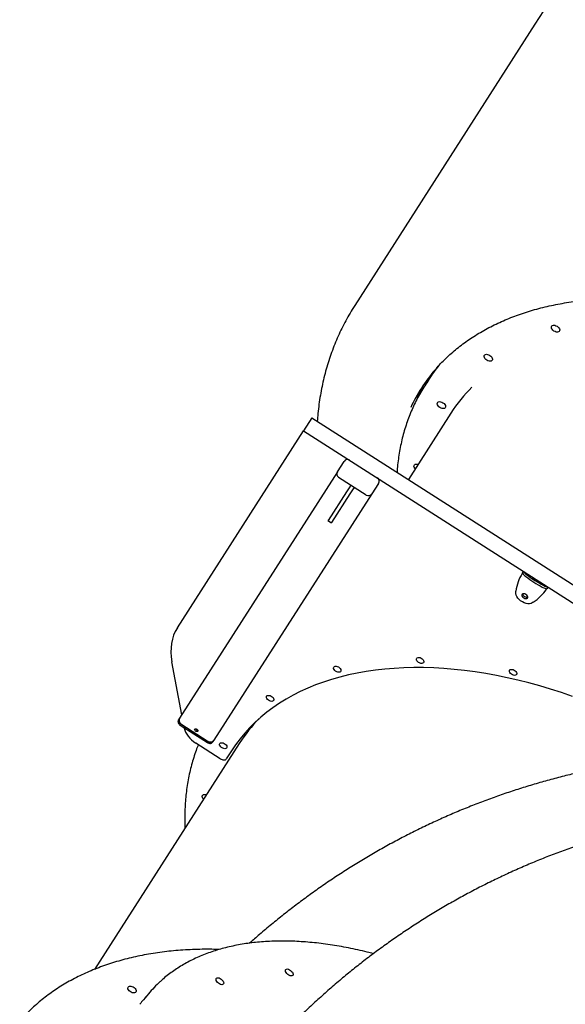
# Model space of a CAD drawing. Units: millimetres. Extents: x 2902 to 20336, y 976 to 18553.
# Drawn here: x 13640 to 14173, y 13746 to 14710 of the extents above; entities that cross this region are included whole.
import ezdxf

# ---------------------------------------------------------------- set-up
doc = ezdxf.new("R2010")
doc.units = ezdxf.units.MM
doc.header["$LTSCALE"] = 200

msp = doc.modelspace()

# ---------------------------------------------------------------- linework, layer by layer
at = {"color": 7, "linetype": 'Continuous', "lineweight": 25}
for p, q in [((14168.38, 14744.3), (14143.5, 14705.44)), ((14143.5, 14705.44), (13967.16, 14430.03)), ((14039.48, 14357.53), (14035.66, 14351.55)), ((13925.33, 14320.18), (13917.24, 14307.55)), ((13925.33, 14320.18), (14387.37, 14024.35)), ((14061.3, 14324.84), (14019.65, 14259.79)), ((13793.75, 14114.67), (13917.24, 14307.55)), ((13917.24, 14307.55), (14365.38, 14020.62)), ((13950.3, 14267.38), (13956.77, 14277.49)), ((13950.3, 14267.38), (13795.88, 14026.2)), ((13978.46, 14244.6), (13951.51, 14261.86)), ((13961.68, 14251.78), (13959.13, 14247.8)), ((13963.3, 14254.31), (13961.68, 14251.78)), ((13966.67, 14252.15), (13965.05, 14249.62)), ((13990.46, 14255.92), (13983.99, 14245.81)), ((13983.99, 14245.81), (13829.57, 14004.63)), ((13959.13, 14247.8), (13941.22, 14219.82)), ((13962.5, 14245.64), (13944.59, 14217.66)), ((13960.32, 14242.21), (13960.31, 14242.22)), ((13961.9, 14244.7), (13961.91, 14244.69)), ((13965.05, 14249.62), (13962.5, 14245.64)), ((13956.5, 14236.24), (13956.49, 14236.25)), ((13957.06, 14237.12), (13957.05, 14237.12)), ((13957.16, 14237.29), (13957.17, 14237.29)), ((13958.34, 14239.12), (13958.33, 14239.13)), ((13959.14, 14240.38), (13959.15, 14240.38)), ((13941.22, 14219.82), (13941.07, 14219.59)), ((13941.07, 14219.59), (13944.44, 14217.43)), ((13944.59, 14217.66), (13944.44, 14217.43)), ((14131.21, 14168.17), (14132.29, 14169.86)), ((14134.07, 14165.14), (14134.43, 14164.85)), ((14135.15, 14166.83), (14135.51, 14166.53)), ((14151.75, 14156.13), (14152.17, 14155.93)), ((14124.62, 14149.52), (14124.79, 14150.64)), ((14150.67, 14154.45), (14151.09, 14154.25)), ((14156.12, 14154.6), (14155.04, 14152.92)), ((14141.81, 14139.74), (14140.86, 14139.12)), ((13798.08, 14029.64), (13788.43, 14081.53)), ((13795.37, 14025.4), (13794.87, 14024.63)), ((13795.88, 14026.2), (13795.37, 14025.4)), ((13797.04, 14020.59), (13823.99, 14003.34)), ((13796.37, 14019.55), (13823.32, 14002.29)), ((13798.05, 14019.95), (13822.98, 14003.99)), ((13800.55, 14016.38), (13800.44, 14016.94)), ((13854.25, 14001.46), (13712.75, 13780.45)), ((13835.77, 13986.51), (13811.81, 14001.85)), ((13829.06, 14003.84), (13828.56, 14003.06)), ((13829.06, 14003.84), (13829.57, 14004.63)), ((13846.63, 13994.18), (13841.65, 13986.41)), ((13765.53, 13756.56), (13760.64, 13750.74))]:
    msp.add_line(p, q, dxfattribs=at)
at = {"color": 7, "linetype": 'Continuous', "lineweight": 25, "flags": 128}
for points in [[(14165.06, 14409.77), (14166.07, 14409), (14166.88, 14408.09), (14167.41, 14407.14), (14167.64, 14406.2), (14167.53, 14405.37), (14167.11, 14404.71), (14166.4, 14404.26), (14165.46, 14404.08), (14164.36, 14404.17), (14163.21, 14404.52), (14162.08, 14405.11), (14161.07, 14405.89), (14160.27, 14406.79), (14159.73, 14407.75), (14159.5, 14408.68), (14159.61, 14409.51), (14160.03, 14410.17), (14160.74, 14410.62), (14161.68, 14410.8), (14162.78, 14410.72), (14163.94, 14410.36), (14165.06, 14409.77)], [(14099.39, 14381.3), (14100.39, 14380.52), (14101.2, 14379.62), (14101.73, 14378.66), (14101.96, 14377.73), (14101.86, 14376.9), (14101.43, 14376.23), (14100.72, 14375.79), (14099.78, 14375.61), (14098.68, 14375.69), (14097.53, 14376.05), (14096.4, 14376.63), (14095.39, 14377.41), (14094.59, 14378.32), (14094.05, 14379.27), (14093.82, 14380.21), (14093.93, 14381.04), (14094.35, 14381.7), (14095.06, 14382.14), (14096.01, 14382.33), (14097.1, 14382.24), (14098.26, 14381.89), (14099.39, 14381.3)], [(14053.54, 14334.97), (14054.55, 14334.19), (14055.35, 14333.29), (14055.89, 14332.33), (14056.11, 14331.4), (14056.01, 14330.57), (14055.58, 14329.9), (14054.87, 14329.46), (14053.93, 14329.28), (14052.84, 14329.36), (14051.68, 14329.72), (14050.55, 14330.31), (14049.54, 14331.08), (14048.74, 14331.99), (14048.2, 14332.94), (14047.98, 14333.88), (14048.08, 14334.71), (14048.51, 14335.37), (14049.22, 14335.82), (14050.16, 14336), (14051.25, 14335.91), (14052.41, 14335.56), (14053.54, 14334.97)], [(14026.39, 14270.31), (14025.85, 14270.96), (14025.31, 14271.92), (14025.09, 14272.85), (14025.19, 14273.68), (14025.62, 14274.34), (14026.33, 14274.79), (14027.27, 14274.97), (14028.36, 14274.89), (14029.18, 14274.66)], [(14143.62, 14161.31), (14142.7, 14161.91), (14141.9, 14162.44), (14141.31, 14162.85), (14141.01, 14163.09), (14141.03, 14163.12), (14141.37, 14162.95), (14141.99, 14162.59), (14142.81, 14162.08), (14143.74, 14161.5), (14144.65, 14160.9), (14145.45, 14160.37), (14146.04, 14159.96), (14146.34, 14159.72), (14146.32, 14159.69), (14145.98, 14159.86), (14145.36, 14160.22), (14144.54, 14160.73), (14143.62, 14161.31)], [(14140.86, 14139.12), (14139.63, 14138.54), (14138.17, 14138.25), (14136.52, 14138.26), (14134.75, 14138.56), (14132.94, 14139.15), (14131.16, 14140), (14129.47, 14141.08), (14127.95, 14142.34), (14126.66, 14143.74), (14125.65, 14145.21), (14124.95, 14146.71), (14124.61, 14148.16), (14124.62, 14149.52)], [(14134.64, 14147.29), (14133.65, 14147.78), (14132.66, 14148.01), (14131.77, 14147.96), (14131.11, 14147.62), (14130.74, 14147.04), (14130.71, 14146.3), (14131.03, 14145.47), (14131.66, 14144.66), (14132.51, 14143.97), (14133.5, 14143.48), (14134.5, 14143.25), (14135.38, 14143.31), (14136.05, 14143.64), (14136.42, 14144.22), (14136.44, 14144.97), (14136.12, 14145.79), (14135.5, 14146.6), (14134.64, 14147.29)], [(13793.75, 14114.67), (13791.76, 14111.17), (13790.14, 14107.45), (13788.89, 14103.52), (13788.03, 14099.42), (13787.55, 14095.15), (13787.46, 14090.73), (13787.75, 14086.18), (13788.43, 14081.53)], [(14027.82, 14084.94), (14028.36, 14085.46), (14029.15, 14085.74), (14030.12, 14085.75), (14031.19, 14085.5), (14032.26, 14085.01), (14033.23, 14084.33), (14034.02, 14083.5), (14034.56, 14082.61), (14034.8, 14081.74), (14034.72, 14080.96), (14034.32, 14080.34), (14033.65, 14079.94), (14032.75, 14079.79), (14031.72, 14079.91), (14030.64, 14080.28), (14029.61, 14080.88), (14028.72, 14081.64), (14028.05, 14082.51), (14027.66, 14083.4), (14027.58, 14084.23), (14027.82, 14084.94)], [(14180.09, 14047.6), (14169.41, 14051.26), (14158.74, 14054.67), (14148.08, 14057.84), (14137.45, 14060.75), (14126.85, 14063.42), (14116.3, 14065.82), (14105.8, 14067.97), (14095.36, 14069.86), (14085, 14071.49), (14074.72, 14072.86), (14064.53, 14073.96), (14054.45, 14074.8), (14044.47, 14075.37), (14034.61, 14075.68), (14024.89, 14075.72), (14015.3, 14075.49), (14005.85, 14075), (13996.56, 14074.24), (13987.44, 14073.22), (13978.48, 14071.93), (13969.71, 14070.38), (13961.12, 14068.56), (13952.73, 14066.49), (13944.54, 14064.16), (13936.56, 14061.57), (13928.8, 14058.73), (13921.27, 14055.64), (13913.97, 14052.3), (13906.9, 14048.71), (13900.08, 14044.88), (13893.52, 14040.82), (13887.2, 14036.52), (13881.16, 14031.99), (13875.38, 14027.23), (13869.87, 14022.25), (13864.65, 14017.05), (13859.71, 14011.64), (13855.05, 14006.02), (13850.69, 14000.2), (13846.63, 13994.18)], [(13946.78, 14076.26), (13947.32, 14076.78), (13948.12, 14077.06), (13949.09, 14077.07), (13950.16, 14076.83), (13951.22, 14076.34), (13952.19, 14075.65), (13952.98, 14074.83), (13953.52, 14073.94), (13953.76, 14073.06), (13953.68, 14072.28), (13953.28, 14071.67), (13952.61, 14071.26), (13951.72, 14071.12), (13950.68, 14071.23), (13949.61, 14071.61), (13948.57, 14072.2), (13947.68, 14072.97), (13947.01, 14073.83), (13946.62, 14074.72), (13946.54, 14075.56), (13946.78, 14076.26)], [(14118.69, 14073.23), (14119.23, 14073.75), (14120.02, 14074.02), (14120.99, 14074.04), (14122.06, 14073.79), (14123.13, 14073.3), (14124.1, 14072.62), (14124.89, 14071.79), (14125.43, 14070.9), (14125.67, 14070.03), (14125.59, 14069.25), (14125.19, 14068.63), (14124.52, 14068.23), (14123.62, 14068.08), (14122.59, 14068.2), (14121.51, 14068.57), (14120.48, 14069.17), (14119.59, 14069.93), (14118.92, 14070.8), (14118.53, 14071.69), (14118.45, 14072.52), (14118.69, 14073.23)], [(13881.1, 14047.79), (13881.64, 14048.31), (13882.44, 14048.58), (13883.41, 14048.6), (13884.48, 14048.35), (13885.54, 14047.86), (13886.52, 14047.18), (13887.31, 14046.35), (13887.84, 14045.46), (13888.08, 14044.59), (13888, 14043.81), (13887.6, 14043.19), (13886.93, 14042.79), (13886.04, 14042.64), (13885.01, 14042.76), (13883.93, 14043.13), (13882.9, 14043.73), (13882, 14044.49), (13881.33, 14045.36), (13880.94, 14046.25), (13880.86, 14047.08), (13881.1, 14047.79)], [(13800.55, 14016.38), (13801.05, 14014.46), (13801.85, 14012.51), (13802.93, 14010.56), (13804.28, 14008.63), (13805.87, 14006.77), (13807.68, 14005), (13809.67, 14003.35), (13811.81, 14001.85)], [(13810.7, 14015.5), (13811.03, 14015.78), (13811.54, 14015.87), (13812.15, 14015.76), (13812.76, 14015.47), (13813.27, 14015.04), (13813.63, 14014.53), (13813.76, 14014.03), (13813.65, 14013.61), (13813.31, 14013.34), (13812.81, 14013.25), (13812.2, 14013.36), (13811.59, 14013.65), (13811.07, 14014.08), (13810.72, 14014.58), (13810.59, 14015.08), (13810.7, 14015.5)], [(13835.26, 14001.46), (13835.8, 14001.98), (13836.59, 14002.26), (13837.56, 14002.27), (13838.63, 14002.02), (13839.7, 14001.53), (13840.67, 14000.85), (13841.46, 14000.02), (13842, 13999.14), (13842.24, 13998.26), (13842.15, 13997.48), (13841.76, 13996.86), (13841.08, 13996.46), (13840.19, 13996.31), (13839.16, 13996.43), (13838.08, 13996.8), (13837.05, 13997.4), (13836.16, 13998.16), (13835.49, 13999.03), (13835.09, 13999.92), (13835.01, 14000.76), (13835.26, 14001.46)], [(13835.77, 13986.51), (13836.63, 13986.03), (13837.51, 13985.67), (13838.39, 13985.45), (13839.24, 13985.36), (13840.01, 13985.42), (13840.69, 13985.62), (13841.24, 13985.95), (13841.65, 13986.41)], [(13819.34, 13946.94), (13818.8, 13947.58), (13818.27, 13948.54), (13818.04, 13949.47), (13818.14, 13950.3), (13818.57, 13950.97), (13819.28, 13951.41), (13820.22, 13951.59), (13821.32, 13951.51), (13822.13, 13951.29)], [(13899.5, 13779.85), (13899.89, 13780.42), (13900.55, 13780.74), (13901.42, 13780.79), (13902.43, 13780.56), (13903.51, 13780.07), (13904.56, 13779.36), (13905.49, 13778.49), (13906.24, 13777.53), (13906.74, 13776.56), (13906.95, 13775.65), (13906.86, 13774.88), (13906.47, 13774.32), (13905.81, 13774), (13904.94, 13773.95), (13903.93, 13774.18), (13902.85, 13774.67), (13901.81, 13775.37), (13900.87, 13776.24), (13900.12, 13777.2), (13899.62, 13778.18), (13899.41, 13779.08), (13899.5, 13779.85)], [(13831.68, 13771.32), (13832.07, 13771.88), (13832.73, 13772.2), (13833.6, 13772.25), (13834.62, 13772.02), (13835.69, 13771.53), (13836.74, 13770.82), (13837.67, 13769.95), (13838.42, 13769), (13838.92, 13768.02), (13839.14, 13767.11), (13839.04, 13766.35), (13838.65, 13765.78), (13837.99, 13765.46), (13837.12, 13765.41), (13836.11, 13765.64), (13835.04, 13766.13), (13833.99, 13766.84), (13833.05, 13767.71), (13832.3, 13768.67), (13831.8, 13769.64), (13831.59, 13770.55), (13831.68, 13771.32)], [(13745.69, 13763.11), (13746.26, 13763.67), (13747.1, 13763.99), (13748.12, 13764.04), (13749.26, 13763.81), (13750.42, 13763.34), (13751.5, 13762.65), (13752.41, 13761.8), (13753.09, 13760.86), (13753.47, 13759.9), (13753.53, 13759.01), (13753.27, 13758.26), (13752.69, 13757.7), (13751.86, 13757.38), (13750.83, 13757.33), (13749.69, 13757.55), (13748.54, 13758.03), (13747.46, 13758.72), (13746.54, 13759.57), (13745.87, 13760.51), (13745.48, 13761.46), (13745.42, 13762.35), (13745.69, 13763.11)]]:
    msp.add_lwpolyline(points, dxfattribs=at)
at = {"color": 7, "linetype": 'Continuous', "lineweight": 25}
for centre, radius, start, end in [((14175.23, 14270.6), 161.19, 141.24248, 147.36646), ((14168.62, 14261.74), 161.9, 139.54326, 154.9312), ((14171.06, 14264.86), 160.78, 144.80463, 149.91599), ((14176.65, 14272.61), 162.81, 149.75921, 155.79054), ((14186.86, 14244.32), 149.16, 134.72342, 147.32861), ((13960.14, 14275.33), 4, 57.37014, 147.37014), ((13953.67, 14265.22), 4, 147.37014, 237.37014), ((13987.09, 14258.08), 4, 327.37014, 57.37014), ((13980.62, 14247.97), 4, 237.37014, 327.37014), ((14169.51, 14144.21), 45.18, 148.50069, 171.81974), ((14138.3, 14172), 8.05, 208.34614, 238.35344), ((14139.37, 14173.68), 8.05, 208.34614, 238.35344), ((14227.96, 14293.04), 158.69, 233.88667, 240.8536), ((14229.03, 14294.72), 158.69, 233.88667, 240.8536), ((14156.62, 14162.63), 8.05, 236.38683, 266.39413), ((14135.51, 14148.65), 4.05, 190.99701, 283.74326), ((14117.25, 14177.67), 45.18, 302.92053, 326.23958), ((14155.55, 14160.95), 8.05, 236.38683, 266.39413), ((13798.68, 14023.86), 3.65, 154.93699, 243.3263), ((13800.18, 14024.19), 4.75, 154.93699, 243.3263), ((13979.7, 13921.02), 149.02, 135.37007, 147.33186), ((13813.82, 14017.13), 2.57, 209.65049, 265.08978), ((13825.94, 14007.7), 4.75, 231.41397, 319.80328), ((13826.27, 14006.19), 3.65, 231.41397, 319.80328), ((13859.45, 13677.63), 122.68, 132.25815, 139.95872), ((13854.06, 13672.27), 122, 137.41889, 142.61281)]:
    msp.add_arc(centre, radius, start, end, dxfattribs=at)
for points, knots in [([(14045.3, 14366.58), (14046.46, 14367.92), (14049.16, 14371.07), (14053.71, 14375.82), (14058.9, 14380.83), (14064.34, 14385.65), (14070.02, 14390.27), (14075.95, 14394.69), (14082.1, 14398.9), (14088.48, 14402.91), (14095.09, 14406.71), (14101.91, 14410.29), (14108.95, 14413.66), (14116.19, 14416.81), (14123.64, 14419.75), (14131.28, 14422.46), (14139.12, 14424.94), (14147.14, 14427.2), (14155.35, 14429.24), (14163.73, 14431.04), (14172.27, 14432.62), (14180.98, 14433.96), (14189.85, 14435.07), (14198.86, 14435.95), (14208.02, 14436.6), (14217.31, 14437.01), (14226.73, 14437.18), (14236.27, 14437.12), (14245.93, 14436.83), (14255.7, 14436.3), (14265.56, 14435.53), (14275.52, 14434.54), (14285.57, 14433.3), (14295.7, 14431.84), (14305.89, 14430.14), (14316.15, 14428.22), (14326.47, 14426.06), (14336.83, 14423.68), (14347.23, 14421.07), (14357.67, 14418.24), (14368.13, 14415.19), (14378.61, 14411.91), (14389.1, 14408.42), (14399.59, 14404.72), (14410.07, 14400.8), (14420.54, 14396.67), (14430.98, 14392.34), (14441.4, 14387.8), (14451.78, 14383.07), (14462.11, 14378.14), (14472.39, 14373.02), (14482.61, 14367.71), (14492.76, 14362.21), (14502.84, 14356.54), (14512.83, 14350.68), (14522.73, 14344.66), (14532.53, 14338.47), (14542.23, 14332.11), (14551.82, 14325.6), (14561.28, 14318.94), (14570.62, 14312.12), (14579.82, 14305.17), (14588.89, 14298.07), (14597.8, 14290.84), (14606.56, 14283.49), (14615.16, 14276.01), (14623.6, 14268.42), (14631.86, 14260.72), (14639.94, 14252.91), (14647.84, 14245.01), (14655.54, 14237.01), (14663.05, 14228.92), (14670.35, 14220.75), (14677.45, 14212.51), (14684.33, 14204.2), (14691, 14195.83), (14697.44, 14187.4), (14703.66, 14178.92), (14709.64, 14170.4), (14715.38, 14161.84), (14720.89, 14153.25), (14726.15, 14144.64), (14731.15, 14136), (14735.91, 14127.36), (14740.41, 14118.71), (14744.65, 14110.07), (14748.63, 14101.43), (14752.35, 14092.8), (14755.79, 14084.2), (14758.97, 14075.62), (14761.87, 14067.08), (14764.5, 14058.58), (14766.85, 14050.12), (14768.92, 14041.72), (14770.72, 14033.37), (14772.23, 14025.09), (14773.46, 14016.88), (14774.41, 14008.75), (14775.07, 14000.7), (14775.45, 13992.74), (14775.55, 13984.87), (14775.36, 13977.1), (14774.89, 13969.44), (14774.14, 13961.89), (14773.1, 13954.45), (14771.78, 13947.13), (14770.17, 13939.95), (14768.29, 13932.89), (14766.13, 13925.97), (14763.67, 13919.2), (14761.7, 13914.27), (14760.48, 13911.64), (14760.26, 13911.17)], [0, 0, 0, 0, 0.006868, 0.016091, 0.025311, 0.034528, 0.043741, 0.052951, 0.062157, 0.071359, 0.080558, 0.089752, 0.098943, 0.10813, 0.117315, 0.126496, 0.135676, 0.144852, 0.154027, 0.1632, 0.172372, 0.181542, 0.190712, 0.19988, 0.209049, 0.218216, 0.227384, 0.236551, 0.245718, 0.254885, 0.264052, 0.273219, 0.282387, 0.291555, 0.300723, 0.309891, 0.319059, 0.328228, 0.337397, 0.346567, 0.355737, 0.364907, 0.374077, 0.383248, 0.392419, 0.401591, 0.410762, 0.419934, 0.429106, 0.438278, 0.44745, 0.456623, 0.465795, 0.474968, 0.484141, 0.493314, 0.502486, 0.511659, 0.520832, 0.530005, 0.539178, 0.54835, 0.557523, 0.566695, 0.575867, 0.585039, 0.594211, 0.603383, 0.612554, 0.621725, 0.630896, 0.640066, 0.649236, 0.658406, 0.667576, 0.676745, 0.685913, 0.695082, 0.70425, 0.713417, 0.722585, 0.731752, 0.740918, 0.750085, 0.759251, 0.768417, 0.777583, 0.786749, 0.795915, 0.805081, 0.814247, 0.823414, 0.832582, 0.84175, 0.850919, 0.86009, 0.869262, 0.878436, 0.887612, 0.89679, 0.905971, 0.915154, 0.924341, 0.933532, 0.942726, 0.951924, 0.961126, 0.970332, 0.979542, 0.988755, 0.997972, 1, 1, 1, 1]), ([(13967.19, 14430.01), (13966.76, 14429.37), (13964.79, 14426.36), (13961.53, 14420.83), (13957.43, 14413.42), (13953.63, 14405.85), (13950.09, 14398.12), (13946.83, 14390.24), (13943.85, 14382.21), (13941.15, 14374.05), (13938.73, 14365.74), (13936.6, 14357.3), (13934.76, 14348.73), (13933.2, 14340.03), (13931.94, 14331.2), (13931.06, 14323.46), (13930.73, 14318.63), (13930.6, 14316.8)], [0, 0, 0, 0, 0.019599, 0.090995, 0.162389, 0.233812, 0.305294, 0.376867, 0.448559, 0.520397, 0.592406, 0.664609, 0.737025, 0.809669, 0.882556, 0.955693, 1, 1, 1, 1]), ([(14031.82, 14345.23), (14031.68, 14344.99), (14030.29, 14342.69), (14027.9, 14338.16), (14024.68, 14331.64), (14021.76, 14324.94), (14019.11, 14318.1), (14016.75, 14311.11), (14014.66, 14303.98), (14012.85, 14296.72), (14011.33, 14289.32), (14010.1, 14281.8), (14009.15, 14274.33), (14008.76, 14269.31), (14008.57, 14266.88)], [0, 0, 0, 0, 0.01038, 0.100579, 0.190793, 0.28104, 0.371337, 0.461697, 0.552134, 0.64266, 0.733281, 0.824005, 0.914835, 1, 1, 1, 1]), ([(14131.21, 14168.17), (14131.2, 14168.16), (14131.19, 14168.13), (14131.05, 14167.93), (14130.98, 14167.82)], [0, 0, 0, 0, 0.473887, 1, 1, 1, 1]), ([(14154.81, 14152.56), (14154.88, 14152.67), (14155.01, 14152.88), (14155.03, 14152.9), (14155.04, 14152.91)], [0, 0, 0, 0, 0.526113, 1, 1, 1, 1]), ([(13794.87, 14024.63), (13794.76, 14024.42), (13794.49, 14023.93), (13794.34, 14023.04), (13794.45, 14022.04), (13794.84, 14021.09), (13795.48, 14020.21), (13796.07, 14019.77), (13796.37, 14019.55)], [0, 0, 0, 0, 0.125067, 0.295512, 0.465627, 0.63957, 0.818914, 1, 1, 1, 1]), ([(13823.32, 14002.29), (13823.52, 14002.18), (13824.04, 14001.87), (13825.01, 14001.59), (13826.1, 14001.55), (13827.1, 14001.8), (13827.96, 14002.29), (13828.36, 14002.8), (13828.56, 14003.06)], [0, 0, 0, 0, 0.1109231, 0.2994146, 0.4908707, 0.6617383, 0.8284099, 1, 1, 1, 1]), ([(13814.27, 14000.28), (13813.54, 13998.43), (13811.9, 13994.3), (13809.7, 13987.73), (13807.61, 13980.61), (13805.81, 13973.34), (13804.28, 13965.95), (13803.05, 13958.42), (13802.1, 13950.78), (13801.44, 13943.02), (13801.05, 13935.16), (13800.99, 13927.18), (13801.07, 13921.69), (13801.24, 13918.83), (13801.25, 13918.68)], [0, 0, 0, 0, 0.074647, 0.16626, 0.257952, 0.349733, 0.441611, 0.533594, 0.625683, 0.71788, 0.810184, 0.902593, 0.9951, 1, 1, 1, 1]), ([(14399.73, 13989.49), (14397.29, 13989.66), (14389.75, 13990.19), (14377.1, 13990.78), (14361.79, 13991.22), (14346.49, 13991.33), (14331.23, 13991.13), (14315.99, 13990.61), (14300.79, 13989.77), (14285.63, 13988.62), (14270.51, 13987.16), (14255.45, 13985.38), (14240.45, 13983.29), (14225.5, 13980.89), (14210.62, 13978.17), (14195.82, 13975.15), (14181.08, 13971.83), (14166.43, 13968.19), (14151.87, 13964.26), (14137.4, 13960.01), (14123.02, 13955.47), (14108.74, 13950.63), (14094.57, 13945.49), (14080.5, 13940.06), (14066.56, 13934.33), (14052.73, 13928.31), (14039.02, 13921.99), (14025.44, 13915.39), (14012, 13908.51), (13998.69, 13901.34), (13985.52, 13893.89), (13972.5, 13886.16), (13959.63, 13878.16), (13946.92, 13869.88), (13934.36, 13861.33), (13921.97, 13852.51), (13909.74, 13843.42), (13897.68, 13834.08), (13885.81, 13824.46), (13874.71, 13815.14), (13867.67, 13808.9), (13864.45, 13806.05)], [0, 0, 0, 0, 0.012588, 0.038935, 0.065253, 0.091535, 0.117783, 0.143998, 0.170182, 0.196337, 0.222465, 0.248568, 0.274648, 0.300706, 0.326746, 0.352769, 0.378777, 0.404773, 0.430758, 0.456736, 0.482707, 0.508675, 0.534641, 0.560607, 0.586576, 0.612549, 0.638529, 0.664518, 0.690518, 0.716533, 0.742562, 0.76861, 0.794677, 0.820767, 0.84688, 0.873019, 0.899187, 0.925383, 0.951612, 0.977874, 1, 1, 1, 1]), ([(14271.94, 13925.62), (14269.54, 13925.11), (14262.13, 13923.53), (14249.77, 13920.61), (14234.9, 13916.8), (14220.12, 13912.69), (14205.46, 13908.27), (14190.92, 13903.57), (14176.49, 13898.56), (14162.18, 13893.27), (14148.01, 13887.68), (14133.97, 13881.81), (14120.07, 13875.65), (14106.31, 13869.21), (14092.69, 13862.49), (14079.23, 13855.49), (14065.93, 13848.21), (14052.78, 13840.67), (14039.8, 13832.85), (14026.99, 13824.76), (14014.36, 13816.41), (14001.9, 13807.8), (13989.62, 13798.94), (13977.52, 13789.81), (13965.62, 13780.44), (13953.91, 13770.81), (13942.4, 13760.94), (13931.08, 13750.83), (13919.98, 13740.48), (13909.08, 13729.89), (13898.39, 13719.07), (13887.92, 13708.02), (13877.67, 13696.75), (13867.64, 13685.25), (13857.84, 13673.53), (13848.27, 13661.6), (13838.93, 13649.46), (13829.83, 13637.12), (13820.97, 13624.56), (13812.76, 13612.46), (13807.62, 13604.45), (13805.26, 13600.77)], [0, 0, 0, 0, 0.012573, 0.038869, 0.06514, 0.091378, 0.117584, 0.143761, 0.16991, 0.196034, 0.222133, 0.24821, 0.274267, 0.300306, 0.326329, 0.352337, 0.378334, 0.40432, 0.430299, 0.456271, 0.48224, 0.508207, 0.534174, 0.560143, 0.586116, 0.612095, 0.638083, 0.664081, 0.690092, 0.716117, 0.742159, 0.768219, 0.7943, 0.820404, 0.846532, 0.872686, 0.898868, 0.925079, 0.951322, 0.977597, 1, 1, 1, 1]), ([(13834.78, 13799.9), (13832.36, 13799.96), (13826.71, 13800.11), (13817.97, 13800.06), (13808.54, 13799.81), (13799.25, 13799.3), (13790.09, 13798.57), (13781.08, 13797.59), (13772.21, 13796.38), (13763.51, 13794.93), (13754.96, 13793.25), (13746.58, 13791.34), (13738.38, 13789.19), (13730.36, 13786.82), (13722.53, 13784.21), (13714.9, 13781.38), (13707.46, 13778.33), (13700.23, 13775.05), (13693.21, 13771.55), (13686.41, 13767.84), (13679.83, 13763.91), (13673.48, 13759.77), (13667.35, 13755.43), (13661.47, 13750.88), (13655.82, 13746.13), (13650.42, 13741.19), (13645.28, 13736.04), (13641.68, 13732.21), (13639.87, 13730.05), (13639.6, 13729.73)], [0, 0, 0, 0, 0.028994, 0.067638, 0.106283, 0.144927, 0.18357, 0.222211, 0.26085, 0.299486, 0.338119, 0.376746, 0.415367, 0.453982, 0.492588, 0.531185, 0.569772, 0.608347, 0.646909, 0.685458, 0.723991, 0.762509, 0.801011, 0.839497, 0.877967, 0.916422, 0.954863, 0.99329, 1, 1, 1, 1]), ([(13985.52, 13795.78), (13983.47, 13796.31), (13978.32, 13797.65), (13970.16, 13799.53), (13961.04, 13801.45), (13952.01, 13803.13), (13943.08, 13804.56), (13934.26, 13805.76), (13925.56, 13806.71), (13916.98, 13807.43), (13908.53, 13807.9), (13900.21, 13808.13), (13892.03, 13808.11), (13883.99, 13807.85), (13876.11, 13807.35), (13868.39, 13806.61), (13860.84, 13805.62), (13853.45, 13804.39), (13846.24, 13802.92), (13839.22, 13801.21), (13832.38, 13799.26), (13825.73, 13797.07), (13819.28, 13794.65), (13813.04, 13792), (13807, 13789.11), (13801.18, 13786), (13795.58, 13782.66), (13790.19, 13779.1), (13785.04, 13775.31), (13780.69, 13771.82), (13778.16, 13769.51), (13777.18, 13768.62)], [0, 0, 0, 0, 0.023379, 0.058795, 0.094213, 0.129633, 0.165055, 0.200479, 0.235904, 0.27133, 0.306756, 0.34218, 0.377603, 0.413023, 0.448438, 0.483847, 0.519248, 0.554639, 0.590018, 0.625383, 0.660732, 0.696061, 0.73137, 0.766655, 0.801916, 0.837151, 0.872359, 0.907542, 0.942699, 0.977834, 1, 1, 1, 1])]:
    msp.add_open_spline(points, degree=3, knots=knots, dxfattribs=at)

doc.saveas('drawing.dxf')
